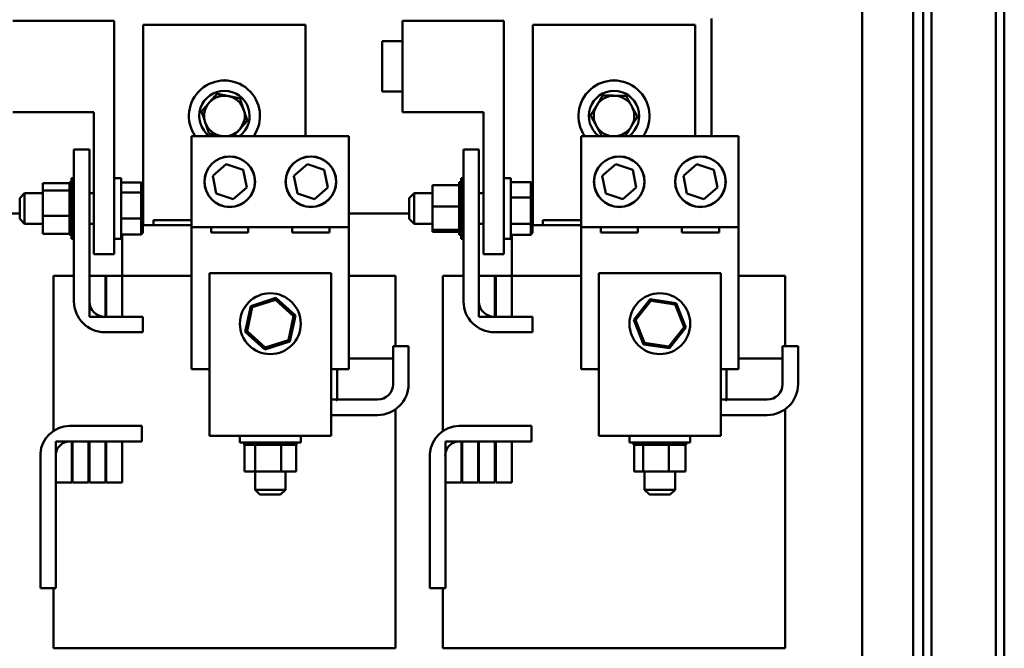
# Model space of a CAD drawing. Units: inches. Extents: x 2 to 86, y 1 to 67.
# Drawn here: x 57.6 to 63.7, y 24.8 to 28.6 of the extents above; entities that cross this region are included whole.
import ezdxf

# ---------------------------------------------------------------- set-up
doc = ezdxf.new("R2010")
doc.units = ezdxf.units.IN
doc.header["$LTSCALE"] = 4
doc.header["$MEASUREMENT"] = 0
doc.layers.add('Visible (ANSI)', color=7, linetype='Continuous', lineweight=50)

msp = doc.modelspace()

# ---------------------------------------------------------------- linework, layer by layer
at = {"layer": 'Visible (ANSI)'}
for p, q in [((62.8351, 22.074), (62.8351, 56.907)), ((62.8351, 22.074), (62.8351, 56.907)), ((63.2101, 56.907), (63.2101, 22.074)), ((63.2101, 22.074), (63.2101, 56.907)), ((63.2621, 22.074), (63.2621, 56.907)), ((63.2621, 56.907), (63.2621, 22.074)), ((63.6581, 22.095), (63.6581, 56.886)), ((63.7101, 22.095), (63.7101, 56.886)), ((63.7101, 56.886), (63.7101, 22.095)), ((63.6581, 50.7575), (63.6581, 22.095)), ((63.2621, 32.22), (63.2621, 22.138)), ((63.2621, 22.138), (63.2621, 32.22)), ((62.8351, 22.9905), (62.8351, 32.0535)), ((62.8351, 22.9905), (62.8351, 32.0535)), ((63.1476, 32.0535), (63.1476, 22.9905)), ((63.2101, 22.9905), (63.2101, 32.0535)), ((63.2101, 32.0535), (63.2101, 22.9905)), ((61.9053, 28.6345), (61.9053, 27.911)), ((58.2263, 28.621), (57.6013, 28.621)), ((58.2263, 28.621), (58.2263, 27.1835)), ((58.4053, 28.597), (59.4053, 28.597)), ((58.4053, 27.362), (58.4053, 28.597)), ((59.4053, 28.597), (59.4053, 27.911)), ((60.6263, 28.621), (60.0013, 28.621)), ((60.0013, 28.621), (60.0013, 28.0585)), ((60.6263, 28.621), (60.6263, 27.1835)), ((60.8053, 28.597), (61.8053, 28.597)), ((60.8053, 27.362), (60.8053, 28.597)), ((61.8053, 28.597), (61.8053, 27.911)), ((59.8763, 28.4945), (59.8763, 28.1845)), ((60.0013, 28.4945), (59.8763, 28.4945)), ((60.0013, 28.1845), (59.8763, 28.1845)), ((58.1013, 28.0585), (57.6013, 28.0585)), ((58.1013, 28.0585), (58.1013, 27.1835)), ((60.5013, 28.0585), (60.0013, 28.0585)), ((60.5013, 28.0585), (60.5013, 27.1835)), ((58.7033, 27.911), (59.6723, 27.911)), ((58.7033, 27.3485), (58.7033, 27.911)), ((59.6723, 27.911), (59.6723, 27.3485)), ((61.1033, 27.911), (62.0723, 27.911)), ((61.1033, 27.3485), (61.1033, 27.911)), ((62.0723, 27.911), (62.0723, 27.3485)), ((58.0733, 27.827), (57.9783, 27.827)), ((57.9783, 27.827), (57.9783, 26.892)), ((58.0733, 26.892), (58.0733, 27.827)), ((60.4733, 27.827), (60.3783, 27.827)), ((60.3783, 27.827), (60.3783, 26.892)), ((60.4733, 26.892), (60.4733, 27.827)), ((58.8333, 27.6647), (58.916, 27.7376)), ((58.916, 27.7376), (59.0205, 27.7025)), ((59.3333, 27.6647), (59.416, 27.7376)), ((59.416, 27.7376), (59.5205, 27.7025)), ((61.2333, 27.6647), (61.316, 27.7376)), ((61.316, 27.7376), (61.4205, 27.7025)), ((61.7333, 27.6647), (61.816, 27.7376)), ((61.816, 27.7376), (61.9205, 27.7025)), ((58.8551, 27.5566), (58.8333, 27.6647)), ((59.0205, 27.7025), (59.0423, 27.5944)), ((59.3551, 27.5566), (59.3333, 27.6647)), ((59.5205, 27.7025), (59.5423, 27.5944)), ((61.2551, 27.5566), (61.2333, 27.6647)), ((61.4205, 27.7025), (61.4423, 27.5944)), ((61.7551, 27.5566), (61.7333, 27.6647)), ((61.9205, 27.7025), (61.9423, 27.5944)), ((57.7863, 27.6202), (57.9508, 27.6202)), ((57.7863, 27.6202), (57.7863, 27.5752)), ((57.9508, 27.6261), (57.9638, 27.6261)), ((57.9508, 27.6261), (57.9508, 27.6229)), ((57.9508, 27.6261), (57.9638, 27.6261)), ((57.9508, 27.6261), (57.9508, 27.6261)), ((57.9508, 27.6229), (57.9638, 27.6229)), ((57.9508, 27.6226), (57.9508, 27.6229)), ((57.9508, 27.6226), (57.9638, 27.6226)), ((57.9508, 27.6226), (57.9508, 27.6137)), ((57.9508, 27.6137), (57.9638, 27.6137)), ((57.9508, 27.6131), (57.9508, 27.6137)), ((57.9508, 27.6131), (57.9638, 27.6131)), ((57.9508, 27.6131), (57.9508, 27.5987)), ((57.9638, 27.277), (57.9638, 27.652)), ((57.9783, 27.652), (57.9638, 27.652)), ((58.2688, 27.652), (58.2263, 27.652)), ((58.2688, 27.277), (58.2688, 27.652)), ((58.2688, 27.6255), (58.3928, 27.6255)), ((58.4028, 27.614), (58.3928, 27.6255)), ((58.3928, 27.6255), (58.3928, 27.5627)), ((58.4028, 27.5557), (58.4028, 27.614)), ((60.1863, 27.6092), (60.3508, 27.6092)), ((60.1863, 27.6092), (60.1863, 27.4771)), ((60.3508, 27.6261), (60.3508, 27.624)), ((60.3508, 27.6261), (60.3638, 27.6261)), ((60.3508, 27.6237), (60.3508, 27.624)), ((60.3508, 27.624), (60.3638, 27.624)), ((60.3508, 27.6237), (60.3508, 27.6158)), ((60.3508, 27.6237), (60.3638, 27.6237)), ((60.3508, 27.6153), (60.3508, 27.6158)), ((60.3508, 27.6158), (60.3638, 27.6158)), ((60.3508, 27.6153), (60.3508, 27.6092)), ((60.3508, 27.6153), (60.3638, 27.6153)), ((60.3508, 27.6018), (60.3508, 27.6092)), ((60.3508, 27.601), (60.3508, 27.6018)), ((60.3508, 27.6018), (60.3638, 27.6018)), ((60.3638, 27.652), (60.3638, 27.277)), ((60.3638, 27.652), (60.3783, 27.652)), ((60.6688, 27.652), (60.6263, 27.652)), ((60.6688, 27.277), (60.6688, 27.652)), ((60.6688, 27.6261), (60.7928, 27.6261)), ((60.8028, 27.6146), (60.7928, 27.6261)), ((60.7928, 27.6261), (60.7928, 27.5321)), ((60.8028, 27.5273), (60.8028, 27.6146)), ((57.6438, 27.5283), (57.6738, 27.5583)), ((57.6738, 27.5583), (57.6738, 27.3708)), ((57.7863, 27.5583), (57.6738, 27.5583)), ((57.7863, 27.5752), (57.9508, 27.5752)), ((57.7863, 27.5752), (57.7863, 27.4196)), ((57.9508, 27.5987), (57.9638, 27.5987)), ((57.9508, 27.5978), (57.9508, 27.5987)), ((57.9508, 27.5978), (57.9638, 27.5978)), ((57.9508, 27.5978), (57.9508, 27.583)), ((57.9508, 27.5785), (57.9508, 27.583)), ((57.9508, 27.5774), (57.9508, 27.5785)), ((57.9508, 27.5785), (57.9638, 27.5785)), ((57.9508, 27.5774), (57.9508, 27.5758)), ((57.9508, 27.5774), (57.9638, 27.5774)), ((57.9508, 27.5752), (57.9508, 27.5758)), ((57.9508, 27.554), (57.9508, 27.5752)), ((57.9508, 27.5527), (57.9508, 27.554)), ((57.9508, 27.554), (57.9638, 27.554)), ((57.9508, 27.5527), (57.9508, 27.5261)), ((57.9508, 27.5527), (57.9638, 27.5527)), ((58.1013, 27.5583), (58.0733, 27.5583)), ((58.2688, 27.5627), (58.3928, 27.5627)), ((58.4028, 27.5557), (58.3928, 27.5627)), ((58.3928, 27.5627), (58.3928, 27.4018)), ((58.4028, 27.4062), (58.4028, 27.5557)), ((58.9596, 27.5215), (58.8551, 27.5566)), ((59.0423, 27.5944), (58.9596, 27.5215)), ((59.4596, 27.5215), (59.3551, 27.5566)), ((59.5423, 27.5944), (59.4596, 27.5215)), ((60.0438, 27.5283), (60.0738, 27.5583)), ((60.0738, 27.5583), (60.0738, 27.3708)), ((60.1863, 27.5583), (60.0738, 27.5583)), ((60.3508, 27.601), (60.3508, 27.5826)), ((60.3508, 27.601), (60.3638, 27.601)), ((60.3508, 27.5815), (60.3508, 27.5826)), ((60.3508, 27.5826), (60.3638, 27.5826)), ((60.3508, 27.5815), (60.3508, 27.5588)), ((60.3508, 27.5815), (60.3638, 27.5815)), ((60.3508, 27.5575), (60.3508, 27.5588)), ((60.3508, 27.5588), (60.3638, 27.5588)), ((60.3508, 27.5575), (60.3508, 27.5314)), ((60.3508, 27.5575), (60.3638, 27.5575)), ((60.5013, 27.5583), (60.4733, 27.5583)), ((61.3596, 27.5215), (61.2551, 27.5566)), ((61.4423, 27.5944), (61.3596, 27.5215)), ((61.8596, 27.5215), (61.7551, 27.5566)), ((61.9423, 27.5944), (61.8596, 27.5215)), ((57.6438, 27.4008), (57.6438, 27.5283)), ((57.9508, 27.5246), (57.9508, 27.5261)), ((57.9508, 27.5261), (57.9638, 27.5261)), ((57.9508, 27.5246), (57.9508, 27.4957)), ((57.9508, 27.5246), (57.9638, 27.5246)), ((57.9508, 27.4942), (57.9508, 27.4957)), ((57.9508, 27.4957), (57.9638, 27.4957)), ((57.9508, 27.4942), (57.9508, 27.4642)), ((57.9508, 27.4942), (57.9638, 27.4942)), ((60.0438, 27.4008), (60.0438, 27.5283)), ((60.3508, 27.53), (60.3508, 27.5314)), ((60.3508, 27.5314), (60.3638, 27.5314)), ((60.3508, 27.53), (60.3508, 27.5014)), ((60.3508, 27.53), (60.3638, 27.53)), ((60.3508, 27.4999), (60.3508, 27.5014)), ((60.3508, 27.5014), (60.3638, 27.5014)), ((60.3508, 27.4999), (60.3508, 27.494)), ((60.3508, 27.4999), (60.3638, 27.4999)), ((60.3508, 27.4771), (60.3508, 27.494)), ((60.6688, 27.5321), (60.7928, 27.5321)), ((60.8028, 27.5273), (60.7928, 27.5321)), ((60.7928, 27.5321), (60.7928, 27.3706)), ((60.8028, 27.3773), (60.8028, 27.5273)), ((57.6438, 27.4345), (57.2723, 27.4345)), ((57.7863, 27.4196), (57.9508, 27.4196)), ((57.7863, 27.4196), (57.7863, 27.3089)), ((57.9508, 27.4627), (57.9508, 27.4642)), ((57.9508, 27.4642), (57.9638, 27.4642)), ((57.9508, 27.4627), (57.9508, 27.4513)), ((57.9508, 27.4627), (57.9638, 27.4627)), ((57.9508, 27.4376), (57.9508, 27.4513)), ((57.9508, 27.4376), (57.9508, 27.4327)), ((57.9508, 27.4312), (57.9508, 27.4327)), ((57.9508, 27.4327), (57.9638, 27.4327)), ((57.9508, 27.4312), (57.9638, 27.4312)), ((57.9508, 27.4196), (57.9508, 27.4312)), ((57.9508, 27.4081), (57.9508, 27.4196)), ((58.4053, 27.4345), (58.4028, 27.4345)), ((60.0438, 27.4345), (59.6723, 27.4345)), ((60.1863, 27.4771), (60.3508, 27.4771)), ((60.1863, 27.4771), (60.1863, 27.3325)), ((60.3508, 27.4704), (60.3508, 27.4771)), ((60.3508, 27.4704), (60.3508, 27.47)), ((60.3508, 27.4684), (60.3508, 27.47)), ((60.3508, 27.47), (60.3638, 27.47)), ((60.3508, 27.4684), (60.3508, 27.4671)), ((60.3508, 27.4684), (60.3638, 27.4684)), ((60.3508, 27.4496), (60.3508, 27.4671)), ((60.3508, 27.4496), (60.3508, 27.4384)), ((60.3508, 27.4369), (60.3508, 27.4384)), ((60.3508, 27.4384), (60.3638, 27.4384)), ((60.3508, 27.4369), (60.3508, 27.4078)), ((60.3508, 27.4369), (60.3638, 27.4369)), ((60.8053, 27.4345), (60.8028, 27.4345)), ((57.6438, 27.4008), (57.6738, 27.3708)), ((57.7863, 27.3708), (57.6738, 27.3708)), ((57.9508, 27.4081), (57.9508, 27.4024)), ((57.9508, 27.401), (57.9508, 27.4024)), ((57.9508, 27.4024), (57.9638, 27.4024)), ((57.9508, 27.401), (57.9508, 27.3745)), ((57.9508, 27.401), (57.9638, 27.401)), ((57.9508, 27.3732), (57.9508, 27.3745)), ((57.9508, 27.3745), (57.9638, 27.3745)), ((57.9508, 27.3732), (57.9508, 27.35)), ((57.9508, 27.3732), (57.9638, 27.3732)), ((58.1013, 27.3708), (58.0733, 27.3708)), ((58.2688, 27.4018), (58.3928, 27.4018)), ((58.4028, 27.4062), (58.3928, 27.4018)), ((58.3928, 27.4018), (58.3928, 27.3036)), ((58.4028, 27.3151), (58.4028, 27.4062)), ((58.4053, 27.392), (58.4028, 27.392)), ((58.4028, 27.362), (58.4397, 27.362)), ((58.4678, 27.362), (58.4397, 27.362)), ((58.7033, 27.392), (58.4678, 27.392)), ((58.4678, 27.362), (58.4678, 27.392)), ((58.4678, 27.362), (58.7033, 27.362)), ((60.0438, 27.4008), (60.0738, 27.3708)), ((60.1863, 27.3708), (60.0738, 27.3708)), ((60.3508, 27.4063), (60.3508, 27.4078)), ((60.3508, 27.4078), (60.3638, 27.4078)), ((60.3508, 27.4063), (60.3508, 27.3794)), ((60.3508, 27.4063), (60.3638, 27.4063)), ((60.3508, 27.378), (60.3508, 27.3794)), ((60.3508, 27.3794), (60.3638, 27.3794)), ((60.3508, 27.378), (60.3508, 27.3542)), ((60.3508, 27.378), (60.3638, 27.378)), ((60.5013, 27.3708), (60.4733, 27.3708)), ((60.6688, 27.3706), (60.7928, 27.3706)), ((60.8028, 27.3773), (60.7928, 27.3706)), ((60.7928, 27.3706), (60.7928, 27.303)), ((60.8053, 27.392), (60.8028, 27.392)), ((60.8028, 27.3145), (60.8028, 27.3773)), ((60.8028, 27.362), (60.8397, 27.362)), ((60.8678, 27.362), (60.8397, 27.362)), ((61.1033, 27.392), (60.8678, 27.392)), ((60.8678, 27.362), (60.8678, 27.392)), ((60.8678, 27.362), (61.1033, 27.362)), ((57.7863, 27.3089), (57.9508, 27.3089)), ((57.9508, 27.349), (57.9508, 27.35)), ((57.9508, 27.35), (57.9638, 27.35)), ((57.9508, 27.349), (57.9508, 27.33)), ((57.9508, 27.349), (57.9638, 27.349)), ((57.9508, 27.3292), (57.9508, 27.33)), ((57.9508, 27.33), (57.9638, 27.33)), ((57.9508, 27.3292), (57.9508, 27.3151)), ((57.9508, 27.3292), (57.9638, 27.3292)), ((57.9508, 27.3146), (57.9508, 27.3151)), ((57.9508, 27.3151), (57.9638, 27.3151)), ((57.9508, 27.3146), (57.9638, 27.3146)), ((57.9508, 27.3089), (57.9508, 27.3146)), ((57.9508, 27.3089), (57.9508, 27.306)), ((57.9508, 27.3057), (57.9508, 27.306)), ((57.9508, 27.306), (57.9638, 27.306)), ((57.9508, 27.3057), (57.9508, 27.303)), ((57.9508, 27.3057), (57.9638, 27.3057)), ((57.9508, 27.303), (57.9638, 27.303)), ((58.2688, 27.3036), (58.3928, 27.3036)), ((58.2753, 27.3036), (58.2753, 27.0495)), ((58.4028, 27.3151), (58.3928, 27.3036)), ((58.7033, 26.4735), (58.7033, 27.3485)), ((59.6723, 27.3485), (58.7033, 27.3485)), ((58.8233, 27.3175), (58.8233, 27.3485)), ((59.0523, 27.3175), (58.8233, 27.3175)), ((59.0523, 27.3485), (59.0523, 27.3175)), ((59.3233, 27.3175), (59.3233, 27.3485)), ((59.5523, 27.3175), (59.3233, 27.3175)), ((59.5523, 27.3485), (59.5523, 27.3175)), ((59.6723, 27.3485), (59.6723, 26.4735)), ((60.1863, 27.3325), (60.3508, 27.3325)), ((60.1863, 27.3325), (60.1863, 27.3199)), ((60.1863, 27.3199), (60.3508, 27.3199)), ((60.3508, 27.3531), (60.3508, 27.3542)), ((60.3508, 27.3542), (60.3638, 27.3542)), ((60.3508, 27.3531), (60.3638, 27.3531)), ((60.3508, 27.3361), (60.3508, 27.3531)), ((60.3508, 27.3361), (60.3508, 27.3333)), ((60.3508, 27.3324), (60.3508, 27.3333)), ((60.3508, 27.3333), (60.3638, 27.3333)), ((60.3508, 27.3324), (60.3638, 27.3324)), ((60.3508, 27.3306), (60.3508, 27.3324)), ((60.3508, 27.3306), (60.3508, 27.3174)), ((60.3508, 27.3168), (60.3508, 27.3174)), ((60.3508, 27.3174), (60.3638, 27.3174)), ((60.3508, 27.3168), (60.3508, 27.3072)), ((60.3508, 27.3168), (60.3638, 27.3168)), ((60.3508, 27.3069), (60.3508, 27.3072)), ((60.3508, 27.3072), (60.3638, 27.3072)), ((60.3508, 27.3069), (60.3508, 27.3031)), ((60.3508, 27.3069), (60.3638, 27.3069)), ((60.3508, 27.303), (60.3508, 27.3031)), ((60.3508, 27.3031), (60.3638, 27.3031)), ((60.3508, 27.303), (60.3638, 27.303)), ((60.6688, 27.303), (60.7928, 27.303)), ((60.6753, 27.303), (60.6753, 27.0495)), ((60.8028, 27.3145), (60.7928, 27.303)), ((61.1033, 26.4735), (61.1033, 27.3485)), ((62.0723, 27.3485), (61.1033, 27.3485)), ((61.2233, 27.3175), (61.2233, 27.3485)), ((61.4523, 27.3175), (61.2233, 27.3175)), ((61.4523, 27.3485), (61.4523, 27.3175)), ((61.7233, 27.3175), (61.7233, 27.3485)), ((61.9523, 27.3175), (61.7233, 27.3175)), ((61.9523, 27.3485), (61.9523, 27.3175)), ((62.0723, 27.3485), (62.0723, 26.4735)), ((57.9783, 27.277), (57.9638, 27.277)), ((58.2688, 27.277), (58.2263, 27.277)), ((60.3638, 27.277), (60.3783, 27.277)), ((60.6688, 27.277), (60.6263, 27.277)), ((58.2263, 27.1835), (58.1013, 27.1835)), ((60.6263, 27.1835), (60.5013, 27.1835)), ((58.8128, 27.0654), (58.8128, 26.3145)), ((58.8128, 27.0654), (59.5628, 27.0654)), ((59.5628, 26.3145), (59.5628, 27.0654)), ((61.2128, 27.0654), (61.2128, 26.3145)), ((61.2128, 27.0654), (61.9628, 27.0654)), ((61.9628, 26.3145), (61.9628, 27.0654)), ((57.8513, 27.0495), (57.8513, 26.0936)), ((57.8797, 27.0495), (57.8513, 27.0495)), ((57.8797, 27.0495), (57.9783, 27.0495)), ((58.0733, 27.0495), (58.0733, 26.797)), ((58.1718, 27.0495), (58.0733, 27.0495)), ((58.1768, 27.0495), (58.1718, 27.0495)), ((58.1718, 26.797), (58.1718, 27.0495)), ((58.1768, 27.0495), (58.1768, 26.797)), ((58.2753, 27.0495), (58.1768, 27.0495)), ((58.4678, 27.0495), (58.2753, 27.0495)), ((58.2753, 26.797), (58.2753, 27.0495)), ((58.4678, 27.0495), (58.7033, 27.0495)), ((59.7684, 27.0495), (59.6723, 27.0495)), ((59.7684, 27.0495), (59.9309, 27.0495)), ((59.9593, 27.0495), (59.9309, 27.0495)), ((59.9593, 27.0495), (59.9593, 26.617)), ((60.2513, 27.0495), (60.2513, 26.0936)), ((60.2797, 27.0495), (60.2513, 27.0495)), ((60.2797, 27.0495), (60.3783, 27.0495)), ((60.4733, 27.0495), (60.4733, 26.797)), ((60.5718, 27.0495), (60.4733, 27.0495)), ((60.5768, 27.0495), (60.5718, 27.0495)), ((60.5718, 26.797), (60.5718, 27.0495)), ((60.5768, 27.0495), (60.5768, 26.797)), ((60.6753, 27.0495), (60.5768, 27.0495)), ((60.8678, 27.0495), (60.6753, 27.0495)), ((60.6753, 26.797), (60.6753, 27.0495)), ((60.8678, 27.0495), (61.1033, 27.0495)), ((62.1684, 27.0495), (62.0723, 27.0495)), ((62.1684, 27.0495), (62.3309, 27.0495)), ((62.3593, 27.0495), (62.3309, 27.0495)), ((62.3593, 27.0495), (62.3593, 26.617)), ((59.222, 26.9131), (59.0676, 26.8635)), ((59.0761, 26.8557), (59.2196, 26.9018)), ((59.2196, 26.9018), (59.222, 26.9131)), ((59.2196, 26.9018), (59.3312, 26.8007)), ((59.3422, 26.8042), (59.222, 26.9131)), ((61.5282, 26.9054), (61.4273, 26.7784)), ((61.4387, 26.7767), (61.5325, 26.8947)), ((61.6887, 26.8816), (61.5282, 26.9054)), ((61.5325, 26.8947), (61.5282, 26.9054)), ((61.5325, 26.8947), (61.6815, 26.8725)), ((61.6815, 26.8725), (61.6887, 26.8816)), ((61.7483, 26.7307), (61.6887, 26.8816)), ((59.0676, 26.8635), (59.0333, 26.7049)), ((59.0443, 26.7084), (59.0761, 26.8557)), ((59.0761, 26.8557), (59.0676, 26.8635)), ((61.6815, 26.8725), (61.7368, 26.7324)), ((58.0733, 26.797), (58.1718, 26.797)), ((58.4033, 26.797), (58.1683, 26.797)), ((58.1768, 26.797), (58.2753, 26.797)), ((58.4033, 26.702), (58.4033, 26.797)), ((59.3312, 26.8007), (59.2995, 26.6534)), ((59.308, 26.6456), (59.3422, 26.8042)), ((59.3312, 26.8007), (59.3422, 26.8042)), ((60.4733, 26.797), (60.5718, 26.797)), ((60.8033, 26.797), (60.5683, 26.797)), ((60.5768, 26.797), (60.6753, 26.797)), ((60.8033, 26.702), (60.8033, 26.797)), ((61.4387, 26.7767), (61.4273, 26.7784)), ((61.4273, 26.7784), (61.4869, 26.6275)), ((61.4941, 26.6365), (61.4387, 26.7767)), ((58.1683, 26.702), (58.4033, 26.702)), ((59.0443, 26.7084), (59.0333, 26.7049)), ((59.0333, 26.7049), (59.1536, 26.596)), ((59.156, 26.6072), (59.0443, 26.7084)), ((60.5683, 26.702), (60.8033, 26.702)), ((61.7368, 26.7324), (61.6431, 26.6144)), ((61.6474, 26.6036), (61.7483, 26.7307)), ((61.7368, 26.7324), (61.7483, 26.7307)), ((59.1536, 26.596), (59.308, 26.6456)), ((59.2995, 26.6534), (59.156, 26.6072)), ((59.2995, 26.6534), (59.308, 26.6456)), ((61.4941, 26.6365), (61.4869, 26.6275)), ((61.6431, 26.6144), (61.4941, 26.6365)), ((59.156, 26.6072), (59.1536, 26.596)), ((59.9443, 26.617), (59.9443, 26.382)), ((60.0393, 26.617), (59.9443, 26.617)), ((60.0393, 26.382), (60.0393, 26.617)), ((61.4869, 26.6275), (61.6474, 26.6036)), ((61.6431, 26.6144), (61.6474, 26.6036)), ((62.3443, 26.617), (62.3443, 26.382)), ((62.4393, 26.617), (62.3443, 26.617)), ((62.4393, 26.382), (62.4393, 26.617)), ((59.9162, 26.5395), (59.6723, 26.5395)), ((59.9162, 26.5395), (59.9443, 26.5395)), ((62.3162, 26.5395), (62.0723, 26.5395)), ((62.3162, 26.5395), (62.3443, 26.5395)), ((58.8128, 26.4735), (58.7033, 26.4735)), ((59.6723, 26.4735), (59.5628, 26.4735)), ((59.5992, 26.4735), (59.5992, 26.2845)), ((61.2128, 26.4735), (61.1033, 26.4735)), ((62.0723, 26.4735), (61.9628, 26.4735)), ((61.9992, 26.4735), (61.9992, 26.2845)), ((58.8128, 26.0645), (58.8128, 26.3145)), ((59.5628, 26.3145), (59.5628, 26.0645)), ((59.5928, 26.287), (59.5628, 26.287)), ((59.5992, 26.2845), (59.5928, 26.2845)), ((59.6006, 26.2845), (59.5992, 26.2845)), ((59.8493, 26.287), (59.6006, 26.287)), ((61.2128, 26.0645), (61.2128, 26.3145)), ((61.9628, 26.3145), (61.9628, 26.0645)), ((61.9928, 26.287), (61.9628, 26.287)), ((61.9992, 26.2845), (61.9928, 26.2845)), ((62.0006, 26.2845), (61.9992, 26.2845)), ((62.2493, 26.287), (62.0006, 26.287)), ((59.9593, 26.2271), (59.9593, 24.7545)), ((62.3593, 26.2271), (62.3593, 24.7545)), ((59.5628, 26.192), (59.8493, 26.192)), ((61.9628, 26.192), (62.2493, 26.192)), ((57.9506, 26.1245), (58.3963, 26.1245)), ((58.3963, 26.1245), (58.3963, 26.0295)), ((60.3506, 26.1245), (60.7963, 26.1245)), ((60.7963, 26.1245), (60.7963, 26.0295)), ((57.9648, 26.0295), (57.8663, 26.0295)), ((57.8663, 26.0295), (57.8663, 25.777)), ((58.3963, 26.0295), (57.9513, 26.0295)), ((57.9648, 25.777), (57.9648, 26.0295)), ((57.9698, 26.0295), (57.9698, 25.777)), ((58.0683, 26.0295), (57.9698, 26.0295)), ((58.0683, 25.777), (58.0683, 26.0295)), ((58.1718, 26.0295), (58.0733, 26.0295)), ((58.0733, 26.0295), (58.0733, 25.777)), ((58.1718, 25.777), (58.1718, 26.0295)), ((58.2753, 26.0295), (58.1768, 26.0295)), ((58.1768, 26.0295), (58.1768, 25.777)), ((58.2753, 25.777), (58.2753, 26.0295)), ((58.8128, 26.0645), (59.5628, 26.0645)), ((59.0003, 26.022), (59.0003, 26.0645)), ((59.3753, 26.022), (59.3753, 26.0645)), ((60.3648, 26.0295), (60.2663, 26.0295)), ((60.2663, 26.0295), (60.2663, 25.777)), ((60.7963, 26.0295), (60.3513, 26.0295)), ((60.3648, 25.777), (60.3648, 26.0295)), ((60.3698, 26.0295), (60.3698, 25.777)), ((60.4683, 26.0295), (60.3698, 26.0295)), ((60.4683, 25.777), (60.4683, 26.0295)), ((60.5718, 26.0295), (60.4733, 26.0295)), ((60.4733, 26.0295), (60.4733, 25.777)), ((60.5718, 25.777), (60.5718, 26.0295)), ((60.6753, 26.0295), (60.5768, 26.0295)), ((60.5768, 26.0295), (60.5768, 25.777)), ((60.6753, 25.777), (60.6753, 26.0295)), ((61.2128, 26.0645), (61.9628, 26.0645)), ((61.4003, 26.022), (61.4003, 26.0645)), ((61.7753, 26.022), (61.7753, 26.0645)), ((59.0003, 26.022), (59.3753, 26.022)), ((59.0267, 26.009), (59.0267, 26.022)), ((59.0268, 26.009), (59.0267, 26.009)), ((59.0268, 26.009), (59.0268, 26.022)), ((59.0268, 26.009), (59.0323, 26.009)), ((59.0283, 25.8445), (59.0283, 26.009)), ((59.0323, 26.009), (59.0323, 26.022)), ((59.0327, 26.009), (59.0323, 26.009)), ((59.0327, 26.009), (59.0327, 26.022)), ((59.0327, 26.009), (59.0438, 26.009)), ((59.0438, 26.009), (59.0438, 26.022)), ((59.0445, 26.009), (59.0438, 26.009)), ((59.0445, 26.009), (59.0445, 26.022)), ((59.0445, 26.009), (59.0609, 26.009)), ((59.0609, 26.009), (59.0609, 26.022)), ((59.0618, 26.009), (59.0609, 26.009)), ((59.0618, 26.009), (59.0618, 26.022)), ((59.0618, 26.009), (59.0811, 26.009)), ((59.0828, 26.009), (59.0811, 26.009)), ((59.0828, 26.009), (59.0828, 26.022)), ((59.084, 26.009), (59.0828, 26.009)), ((59.084, 26.009), (59.084, 26.022)), ((59.084, 26.009), (59.0896, 26.009)), ((59.0945, 26.009), (59.0896, 26.009)), ((59.1088, 26.009), (59.0945, 26.009)), ((59.0945, 25.8445), (59.0945, 26.009)), ((59.1088, 26.009), (59.1088, 26.022)), ((59.1101, 26.009), (59.1088, 26.009)), ((59.1101, 26.009), (59.1101, 26.022)), ((59.1101, 26.009), (59.1378, 26.009)), ((59.1378, 26.009), (59.1378, 26.022)), ((59.1393, 26.009), (59.1378, 26.009)), ((59.1393, 26.009), (59.1393, 26.022)), ((59.1393, 26.009), (59.1687, 26.009)), ((59.1687, 26.009), (59.1687, 26.022)), ((59.1703, 26.009), (59.1687, 26.009)), ((59.1703, 26.009), (59.1703, 26.022)), ((59.1703, 26.009), (59.2004, 26.009)), ((59.2004, 26.009), (59.2004, 26.022)), ((59.2019, 26.009), (59.2004, 26.009)), ((59.2019, 26.009), (59.2019, 26.022)), ((59.2019, 26.009), (59.2316, 26.009)), ((59.2316, 26.009), (59.2316, 26.022)), ((59.2331, 26.009), (59.2316, 26.009)), ((59.2331, 26.009), (59.2331, 26.022)), ((59.2331, 26.009), (59.2336, 26.009)), ((59.254, 26.009), (59.2336, 26.009)), ((59.2583, 26.009), (59.254, 26.009)), ((59.254, 25.8445), (59.254, 26.009)), ((59.2583, 26.009), (59.2611, 26.009)), ((59.2611, 26.009), (59.2611, 26.022)), ((59.2625, 26.009), (59.2611, 26.009)), ((59.2625, 26.009), (59.2625, 26.022)), ((59.2717, 26.009), (59.2625, 26.009)), ((59.2717, 26.009), (59.2878, 26.009)), ((59.2878, 26.009), (59.2878, 26.022)), ((59.289, 26.009), (59.2878, 26.009)), ((59.289, 26.009), (59.289, 26.022)), ((59.289, 26.009), (59.3106, 26.009)), ((59.3106, 26.009), (59.3106, 26.022)), ((59.3116, 26.009), (59.3106, 26.009)), ((59.3116, 26.009), (59.3116, 26.022)), ((59.3116, 26.009), (59.3287, 26.009)), ((59.3287, 26.009), (59.3287, 26.022)), ((59.3295, 26.009), (59.3287, 26.009)), ((59.3295, 26.009), (59.3295, 26.022)), ((59.3295, 26.009), (59.3414, 26.009)), ((59.3414, 26.009), (59.3414, 26.022)), ((59.3419, 26.009), (59.3414, 26.009)), ((59.3419, 26.009), (59.3419, 26.022)), ((59.3449, 26.009), (59.3419, 26.009)), ((59.3449, 26.009), (59.3482, 26.009)), ((59.3472, 25.8445), (59.3472, 26.009)), ((59.3482, 26.009), (59.3482, 26.022)), ((59.3484, 26.009), (59.3482, 26.009)), ((59.3484, 26.009), (59.3484, 26.022)), ((59.3484, 26.009), (59.3489, 26.009)), ((59.3489, 26.009), (59.3489, 26.022)), ((61.4003, 26.022), (61.7753, 26.022)), ((61.4265, 26.009), (61.4265, 26.022)), ((61.4265, 26.009), (61.4276, 26.009)), ((61.4276, 26.009), (61.4276, 26.022)), ((61.4278, 26.009), (61.4276, 26.009)), ((61.4278, 26.009), (61.4278, 26.022)), ((61.4278, 26.009), (61.4348, 26.009)), ((61.4301, 25.8445), (61.4301, 26.009)), ((61.4348, 26.009), (61.4348, 26.022)), ((61.4353, 26.009), (61.4348, 26.009)), ((61.4353, 26.009), (61.4353, 26.022)), ((61.4353, 26.009), (61.4478, 26.009)), ((61.4478, 26.009), (61.4478, 26.022)), ((61.4486, 26.009), (61.4478, 26.009)), ((61.4486, 26.009), (61.4486, 26.022)), ((61.4486, 26.009), (61.4662, 26.009)), ((61.4662, 26.009), (61.4662, 26.022)), ((61.4673, 26.009), (61.4662, 26.009)), ((61.4673, 26.009), (61.4673, 26.022)), ((61.4673, 26.009), (61.4776, 26.009)), ((61.4846, 26.009), (61.4776, 26.009)), ((61.4893, 26.009), (61.4846, 26.009)), ((61.4846, 25.8445), (61.4846, 26.009)), ((61.4893, 26.009), (61.4893, 26.022)), ((61.4906, 26.009), (61.4893, 26.009)), ((61.4906, 26.009), (61.4906, 26.022)), ((61.4906, 26.009), (61.4955, 26.009)), ((61.5146, 26.009), (61.4955, 26.009)), ((61.5146, 26.009), (61.5162, 26.009)), ((61.5162, 26.009), (61.5162, 26.022)), ((61.5176, 26.009), (61.5162, 26.009)), ((61.5176, 26.009), (61.5176, 26.022)), ((61.5176, 26.009), (61.5459, 26.009)), ((61.5459, 26.009), (61.5459, 26.022)), ((61.5474, 26.009), (61.5459, 26.009)), ((61.5474, 26.009), (61.5474, 26.022)), ((61.5474, 26.009), (61.5771, 26.009)), ((61.5771, 26.009), (61.5771, 26.022)), ((61.5787, 26.009), (61.5771, 26.009)), ((61.5787, 26.009), (61.5787, 26.022)), ((61.5787, 26.009), (61.6088, 26.009)), ((61.6088, 26.009), (61.6088, 26.022)), ((61.6103, 26.009), (61.6088, 26.009)), ((61.6103, 26.009), (61.6103, 26.022)), ((61.6103, 26.009), (61.6152, 26.009)), ((61.6384, 26.009), (61.6152, 26.009)), ((61.6384, 26.009), (61.6396, 26.009)), ((61.6396, 26.009), (61.6396, 26.022)), ((61.6411, 26.009), (61.6396, 26.009)), ((61.6411, 26.009), (61.6411, 26.022)), ((61.6423, 26.009), (61.6411, 26.009)), ((61.6579, 26.009), (61.6423, 26.009)), ((61.6423, 25.8445), (61.6423, 26.009)), ((61.6579, 26.009), (61.6685, 26.009)), ((61.6685, 26.009), (61.6685, 26.022)), ((61.6698, 26.009), (61.6685, 26.009)), ((61.6698, 26.009), (61.6698, 26.022)), ((61.6698, 26.009), (61.6942, 26.009)), ((61.6942, 26.009), (61.6942, 26.022)), ((61.6954, 26.009), (61.6942, 26.009)), ((61.6954, 26.009), (61.6954, 26.022)), ((61.6954, 26.009), (61.7159, 26.009)), ((61.7159, 26.009), (61.7159, 26.022)), ((61.7168, 26.009), (61.7159, 26.009)), ((61.7168, 26.009), (61.7168, 26.022)), ((61.7168, 26.009), (61.7327, 26.009)), ((61.7327, 26.009), (61.7327, 26.022)), ((61.7333, 26.009), (61.7327, 26.009)), ((61.7333, 26.009), (61.7333, 26.022)), ((61.7336, 26.009), (61.7333, 26.009)), ((61.7336, 26.009), (61.7438, 26.009)), ((61.7438, 26.009), (61.7438, 26.022)), ((61.7442, 26.009), (61.7438, 26.009)), ((61.7442, 26.009), (61.7442, 26.022)), ((61.7455, 26.009), (61.7442, 26.009)), ((61.7455, 26.009), (61.749, 26.009)), ((61.7455, 25.8445), (61.7455, 26.009)), ((61.749, 26.009), (61.749, 26.022)), ((61.7491, 26.009), (61.749, 26.009)), ((61.7491, 26.009), (61.7491, 26.022)), ((57.7713, 25.1245), (57.7713, 25.9544)), ((57.8663, 25.9345), (57.8663, 25.1245)), ((60.1713, 25.1245), (60.1713, 25.9544)), ((60.2663, 25.9345), (60.2663, 25.1245)), ((59.0283, 25.8445), (59.0945, 25.8445)), ((59.094, 25.8445), (59.094, 25.732)), ((59.0945, 25.8445), (59.254, 25.8445)), ((59.254, 25.8445), (59.3472, 25.8445)), ((59.2815, 25.8445), (59.2815, 25.732)), ((61.4301, 25.8445), (61.4846, 25.8445)), ((61.4846, 25.8445), (61.6423, 25.8445)), ((61.494, 25.8445), (61.494, 25.732)), ((61.6423, 25.8445), (61.7455, 25.8445)), ((61.6815, 25.8445), (61.6815, 25.732)), ((57.8663, 25.777), (57.9648, 25.777)), ((57.9698, 25.777), (58.0683, 25.777)), ((58.0733, 25.777), (58.1718, 25.777)), ((58.1768, 25.777), (58.2753, 25.777)), ((59.094, 25.732), (59.2815, 25.732)), ((59.124, 25.702), (59.094, 25.732)), ((59.2515, 25.702), (59.2815, 25.732)), ((60.2663, 25.777), (60.3648, 25.777)), ((60.3698, 25.777), (60.4683, 25.777)), ((60.4733, 25.777), (60.5718, 25.777)), ((60.5768, 25.777), (60.6753, 25.777)), ((61.494, 25.732), (61.6815, 25.732)), ((61.524, 25.702), (61.494, 25.732)), ((61.6515, 25.702), (61.6815, 25.732)), ((59.2515, 25.702), (59.124, 25.702)), ((61.6515, 25.702), (61.524, 25.702)), ((57.8663, 25.1245), (57.7713, 25.1245)), ((57.8513, 25.1245), (57.8513, 24.7545)), ((60.2663, 25.1245), (60.1713, 25.1245)), ((60.2513, 25.1245), (60.2513, 24.7545)), ((57.8513, 24.7545), (57.8797, 24.7545)), ((58.0422, 24.7545), (57.8797, 24.7545)), ((58.0422, 24.7545), (58.4678, 24.7545)), ((59.3428, 24.7545), (58.4678, 24.7545)), ((59.3428, 24.7545), (59.7684, 24.7545)), ((59.9309, 24.7545), (59.7684, 24.7545)), ((59.9309, 24.7545), (59.9593, 24.7545)), ((60.2513, 24.7545), (60.2797, 24.7545)), ((60.4422, 24.7545), (60.2797, 24.7545)), ((60.4422, 24.7545), (60.8678, 24.7545)), ((61.7428, 24.7545), (60.8678, 24.7545)), ((61.7428, 24.7545), (62.1684, 24.7545)), ((62.3309, 24.7545), (62.1684, 24.7545)), ((62.3309, 24.7545), (62.3593, 24.7545))]:
    msp.add_line(p, q, dxfattribs=at)
for centre, radius in [((58.9378, 27.6295), 0.1562), ((58.9378, 27.6295), 0.155), ((59.4378, 27.6295), 0.1562), ((59.4378, 27.6295), 0.155), ((61.3378, 27.6295), 0.1562), ((61.3378, 27.6295), 0.155), ((61.8378, 27.6295), 0.1562), ((61.8378, 27.6295), 0.155), ((59.1878, 26.7545), 0.1875), ((61.5878, 26.7545), 0.1875)]:
    msp.add_circle(centre, radius, dxfattribs=at)
for centre, radius, start, end in [((58.9053, 28.0345), 0.2188, 325.62746, 214.37254), ((58.9053, 28.1595), 0.095, 77.66302, 102.33698), ((61.3053, 28.0345), 0.2188, 325.62746, 214.37254), ((61.3053, 28.1595), 0.095, 77.66302, 102.33698), ((58.9053, 28.0345), 0.155, 307.17684, 232.82316), ((58.9053, 28.0345), 0.125, 78.65752, 138.65752), ((58.9053, 28.0345), 0.125, 18.65752, 78.65752), ((61.3053, 28.0345), 0.155, 307.17684, 232.82316), ((61.3053, 28.0345), 0.125, 88.48843, 148.48843), ((61.3053, 28.0345), 0.125, 28.48843, 88.48843), ((58.9053, 28.0345), 0.125, 138.65752, 198.65752), ((61.3053, 28.0345), 0.125, 148.48843, 208.48843), ((61.3053, 28.0345), 0.125, 328.48843, 28.48843), ((58.9053, 28.0345), 0.125, 318.65752, 18.65752), ((58.9053, 28.0345), 0.125, 198.65752, 258.65752), ((61.3053, 28.0345), 0.125, 208.48843, 261.11488), ((61.3053, 28.0345), 0.125, 278.88512, 328.48843), ((58.9053, 28.0345), 0.125, 258.65752, 261.11488), ((58.9053, 28.0345), 0.125, 278.88512, 318.65752), ((58.1683, 26.892), 0.19, 180, 270), ((58.1683, 26.892), 0.095, 180, 270), ((60.5683, 26.892), 0.19, 180, 270), ((60.5683, 26.892), 0.095, 180, 270), ((59.8493, 26.382), 0.095, 270, 0), ((59.8493, 26.382), 0.19, 270, 0), ((62.2493, 26.382), 0.095, 270, 0), ((62.2493, 26.382), 0.19, 270, 0), ((57.9529, 25.9426), 0.1819, 90.69968, 176.30451), ((60.3529, 25.9426), 0.1819, 90.69968, 176.30451), ((57.9529, 25.9426), 0.0869, 91.01226, 185.3474), ((60.3529, 25.9426), 0.0869, 91.01226, 185.3474)]:
    msp.add_arc(centre, radius, start, end, dxfattribs=at)
for points, weights in [([(58.8591, 28.1713), (58.8336, 28.1423), (58.8115, 28.1171)], [1.75816003006, 1.89415418166, 1.89415418166]), ([(58.9299, 28.1571), (58.8971, 28.1637), (58.8591, 28.1713)], [1.89415418166, 1.89415418166, 1.75816003006]), ([(59.0007, 28.1429), (58.9627, 28.1505), (58.9299, 28.1571)], [1.75816003006, 1.89415418166, 1.89415418166]), ([(61.2365, 28.1614), (61.2163, 28.1284), (61.1988, 28.0999)], [1.75816003006, 1.89415418166, 1.89415418166]), ([(61.3086, 28.1595), (61.2751, 28.1604), (61.2365, 28.1614)], [1.89415418166, 1.89415418166, 1.75816003006]), ([(61.3808, 28.1576), (61.3421, 28.1586), (61.3086, 28.1595)], [1.75816003006, 1.89415418166, 1.89415418166]), ([(61.4152, 28.0942), (61.3992, 28.1236), (61.3808, 28.1576)], [1.89415418166, 1.89415418166, 1.75816003006]), ([(58.8115, 28.1171), (58.7893, 28.092), (58.7638, 28.0629)], [1.89415418166, 1.89415418166, 1.75816003006]), ([(59.0238, 28.0745), (59.013, 28.1063), (59.0007, 28.1429)], [1.89415418166, 1.89415418166, 1.75816003006]), ([(61.1988, 28.0999), (61.1812, 28.0713), (61.161, 28.0384)], [1.89415418166, 1.89415418166, 1.75816003006]), ([(61.4496, 28.0307), (61.4312, 28.0647), (61.4152, 28.0942)], [1.75816003006, 1.89415418166, 1.89415418166]), ([(58.7638, 28.0629), (58.7762, 28.0263), (58.7869, 27.9946)], [1.75816003006, 1.89415418166, 1.89415418166]), ([(59.0468, 28.0062), (59.0345, 28.0428), (59.0238, 28.0745)], [1.75816003006, 1.89415418166, 1.89415418166]), ([(61.161, 28.0384), (61.1795, 28.0044), (61.1955, 27.9749)], [1.75816003006, 1.89415418166, 1.89415418166]), ([(61.4119, 27.9692), (61.4294, 27.9978), (61.4496, 28.0307)], [1.89415418166, 1.89415418166, 1.75816003006]), ([(58.7869, 27.9946), (58.7976, 27.9628), (58.81, 27.9262)], [1.89415418166, 1.89415418166, 1.75816003006]), ([(58.9992, 27.952), (59.0213, 27.9771), (59.0468, 28.0062)], [1.89415418166, 1.89415418166, 1.75816003006]), ([(61.1955, 27.9749), (61.2114, 27.9455), (61.2299, 27.9115)], [1.89415418166, 1.89415418166, 1.75816003006]), ([(61.3762, 27.911), (61.3952, 27.942), (61.4119, 27.9692)], [1.77084825185, 1.89415418166, 1.89415418166]), ([(58.81, 27.9262), (58.8479, 27.9186), (58.8807, 27.912)], [1.75816003006, 1.89415418166, 1.89415418166]), ([(58.8807, 27.912), (58.8831, 27.9115), (58.8854, 27.911)], [1.89415418166, 1.89415418166, 1.89346037351]), ([(58.9632, 27.911), (58.9819, 27.9324), (58.9992, 27.952)], [1.81174646504, 1.89415418166, 1.89415418166]), ([(61.2299, 27.9115), (61.2386, 27.9113), (61.2468, 27.911)], [1.75816003006, 1.78705186536, 1.80980565622])]:
    msp.add_rational_spline(points, weights, degree=2, dxfattribs=at)

doc.saveas('drawing.dxf')
